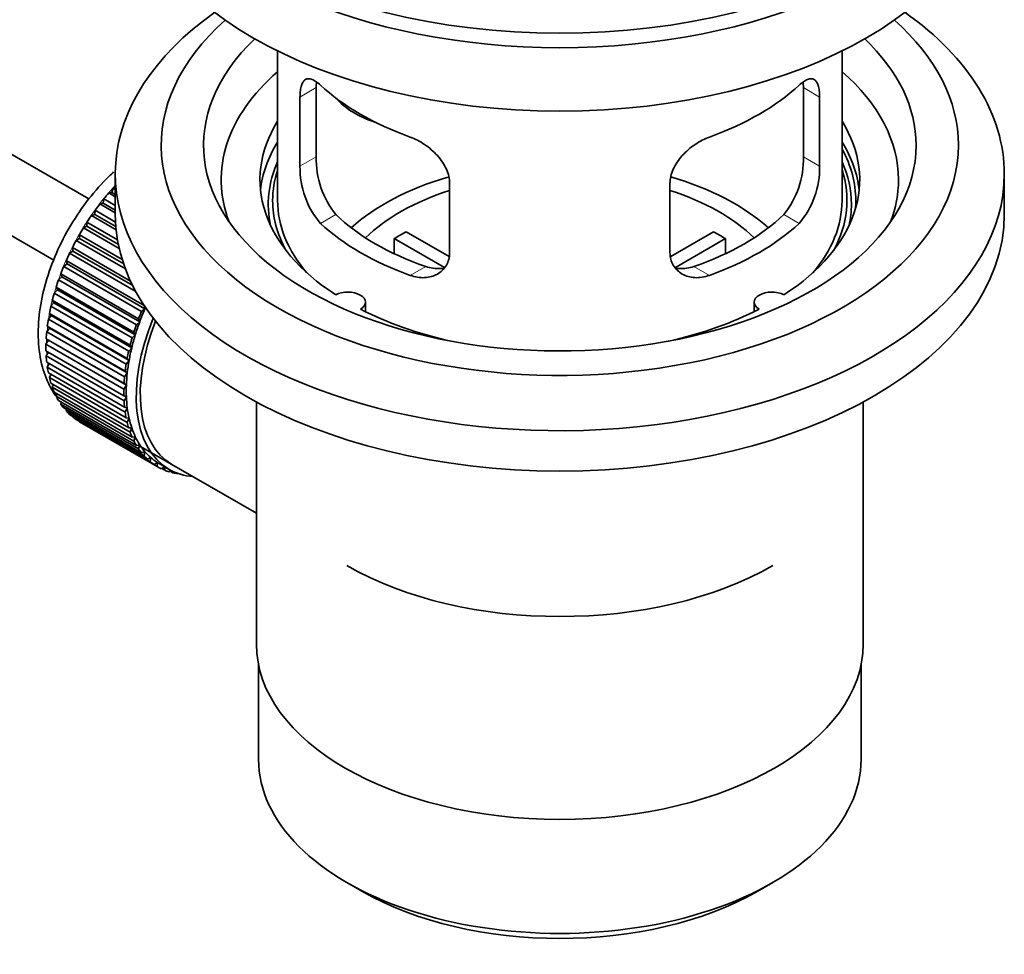
# Model space of a CAD drawing. Units: millimetres. Extents: x 0 to 1714, y 0 to 2469.
# Drawn here: x 1575 to 1645, y 141 to 208 of the extents above; entities that cross this region are included whole.
import ezdxf

# ---------------------------------------------------------------- set-up
doc = ezdxf.new("R2010")
doc.units = ezdxf.units.MM
doc.layers.add('DV6_Défaut', color=7, linetype='Continuous')
doc.layers.add('Défaut', color=7, linetype='Continuous')

# ---------------------------------------------------------------- blocks, each defined once
blk = doc.blocks.new('SE5')
at = {"layer": 'DV6_Défaut', "color": 7, "linetype": 'Continuous', "lineweight": 35}
for p, q in [((1580.192, 194.911), (1480.846, 252.269)), ((1478.568, 247.811), (1577.714, 190.569)), ((1593.572, 205.4), (1593.572, 194.798)), ((1633.572, 194.798), (1633.572, 205.4)), ((1596.31, 197.896), (1596.31, 202.795)), ((1630.833, 202.795), (1630.833, 197.896)), ((1595.158, 202.13), (1595.158, 197.231)), ((1631.985, 197.231), (1631.985, 202.13)), ((1582.072, 196.676), (1582.072, 193.819)), ((1645.072, 193.819), (1645.072, 196.676)), ((1581.836, 195.366), (1581.908, 195.672)), ((1581.908, 195.672), (1582.072, 195.577)), ((1605.765, 191.108), (1605.765, 196.007)), ((1621.378, 196.007), (1621.378, 191.108)), ((1581.207, 194.613), (1581.258, 194.913)), ((1581.258, 194.913), (1582.072, 194.443)), ((1581.612, 195.337), (1581.836, 195.366)), ((1582.072, 195.072), (1581.612, 195.337)), ((1581.836, 195.366), (1582.072, 195.23)), ((1580.612, 193.815), (1580.641, 194.107)), ((1580.641, 194.107), (1582.086, 193.272)), ((1580.977, 194.556), (1581.207, 194.613)), ((1582.072, 193.924), (1580.977, 194.556)), ((1581.207, 194.613), (1582.072, 194.114)), ((1580.376, 193.731), (1580.612, 193.815)), ((1582.129, 192.719), (1580.376, 193.731)), ((1580.612, 193.815), (1582.108, 192.951)), ((1579.815, 192.869), (1580.054, 192.979)), ((1582.35, 191.405), (1579.815, 192.869)), ((1580.054, 192.979), (1580.062, 193.26)), ((1580.054, 192.979), (1582.289, 191.688)), ((1580.062, 193.26), (1582.228, 192.009)), ((1602.69, 192.589), (1605.734, 190.832)), ((1621.433, 190.845), (1624.453, 192.589)), ((1579.298, 191.976), (1579.538, 192.111)), ((1582.789, 189.96), (1579.298, 191.976)), ((1579.538, 192.111), (1579.524, 192.38)), ((1579.524, 192.38), (1582.561, 190.627)), ((1579.538, 192.111), (1582.665, 190.306)), ((1605.39, 190.051), (1601.842, 192.099)), ((1601.842, 191.03), (1601.842, 192.099)), ((1625.302, 192.099), (1621.764, 190.057)), ((1625.302, 192.099), (1625.302, 191.03)), ((1578.829, 191.059), (1579.068, 191.219)), ((1579.068, 191.219), (1579.033, 191.473)), ((1579.033, 191.473), (1583.153, 189.095)), ((1579.068, 191.219), (1583.31, 188.77)), ((1578.648, 190.31), (1578.593, 190.547)), ((1578.593, 190.547), (1584.108, 187.363)), ((1583.533, 188.343), (1578.829, 191.059)), ((1578.412, 190.127), (1578.648, 190.31)), ((1583.927, 186.943), (1578.412, 190.127)), ((1578.648, 190.31), (1584.164, 187.126)), ((1578.05, 189.187), (1578.282, 189.391)), ((1583.566, 186.002), (1578.05, 189.187)), ((1578.282, 189.391), (1578.206, 189.61)), ((1578.206, 189.61), (1583.721, 186.425)), ((1578.282, 189.391), (1583.798, 186.207)), ((1577.747, 188.245), (1577.973, 188.47)), ((1577.973, 188.47), (1577.876, 188.668)), ((1577.876, 188.668), (1583.391, 185.483)), ((1577.973, 188.47), (1583.488, 185.286)), ((1577.722, 187.553), (1577.606, 187.729)), ((1577.606, 187.729), (1583.121, 184.545)), ((1583.263, 185.061), (1577.747, 188.245)), ((1577.505, 187.311), (1577.722, 187.553)), ((1583.02, 184.126), (1577.505, 187.311)), ((1577.722, 187.553), (1583.237, 184.369)), ((1584.164, 187.126), (1583.927, 186.943)), ((1584.108, 187.363), (1584.164, 187.126)), ((1599.796, 186.927), (1599.796, 187.593)), ((1627.348, 187.593), (1627.348, 186.927)), ((1577.325, 186.39), (1577.532, 186.649)), ((1582.84, 183.206), (1577.325, 186.39)), ((1577.532, 186.649), (1577.398, 186.801)), ((1577.398, 186.801), (1582.913, 183.617)), ((1577.532, 186.649), (1583.047, 183.465)), ((1583.721, 186.425), (1583.798, 186.207)), ((1577.209, 185.492), (1577.404, 185.765)), ((1577.404, 185.765), (1577.253, 185.892)), ((1577.253, 185.892), (1582.768, 182.708)), ((1577.404, 185.765), (1582.92, 182.58)), ((1583.798, 186.207), (1583.566, 186.002)), ((1577.34, 184.907), (1577.173, 185.008)), ((1577.173, 185.008), (1582.688, 181.824)), ((1582.724, 182.307), (1577.209, 185.492)), ((1583.488, 185.286), (1583.263, 185.061)), ((1583.391, 185.483), (1583.488, 185.286)), ((1577.158, 184.622), (1577.34, 184.907)), ((1582.674, 181.437), (1577.158, 184.622)), ((1577.34, 184.907), (1582.856, 181.723)), ((1583.237, 184.369), (1583.02, 184.126)), ((1583.121, 184.545), (1583.237, 184.369)), ((1577.158, 184.157), (1582.674, 180.973)), ((1577.173, 183.788), (1577.327, 184.06)), ((1582.688, 180.603), (1577.173, 183.788)), ((1582.913, 183.617), (1583.047, 183.465)), ((1577.209, 183.346), (1582.724, 180.162)), ((1577.253, 182.997), (1577.379, 183.248)), ((1582.768, 179.812), (1577.253, 182.997)), ((1583.047, 183.465), (1582.84, 183.206)), ((1577.325, 182.581), (1582.84, 179.397)), ((1577.398, 182.254), (1577.497, 182.482)), ((1582.913, 179.07), (1577.398, 182.254)), ((1582.92, 182.58), (1582.724, 182.307)), ((1582.768, 182.708), (1582.92, 182.58)), ((1577.505, 181.868), (1583.02, 178.684)), ((1577.606, 181.567), (1577.681, 181.767)), ((1583.121, 178.383), (1577.606, 181.567)), ((1582.856, 181.723), (1582.674, 181.437)), ((1582.688, 181.824), (1582.856, 181.723)), ((1577.747, 181.214), (1583.263, 178.03)), ((1577.876, 180.94), (1577.929, 181.109)), ((1583.391, 177.756), (1577.876, 180.94)), ((1582.674, 180.973), (1582.856, 180.898)), ((1582.856, 180.898), (1582.688, 180.603)), ((1578.05, 180.623), (1583.566, 177.438)), ((1578.206, 180.379), (1578.239, 180.514)), ((1583.721, 177.195), (1578.206, 180.379)), ((1578.412, 180.1), (1583.927, 176.915)), ((1582.724, 180.162), (1582.92, 180.114)), ((1582.92, 180.114), (1582.768, 179.812)), ((1592.072, 180.527), (1592.072, 163.363)), ((1635.072, 163.363), (1635.072, 180.527)), ((1578.593, 179.888), (1578.61, 179.985)), ((1584.108, 176.704), (1578.593, 179.888)), ((1578.829, 179.649), (1584.344, 176.464)), ((1579.033, 179.471), (1579.04, 179.527)), ((1584.549, 176.287), (1579.033, 179.471)), ((1582.84, 179.397), (1583.047, 179.377)), ((1583.047, 179.377), (1582.913, 179.07)), ((1579.298, 179.274), (1584.813, 176.09)), ((1579.524, 179.131), (1579.525, 179.143)), ((1585.04, 175.947), (1579.524, 179.131)), ((1583.02, 178.684), (1583.237, 178.692)), ((1583.237, 178.692), (1583.121, 178.383)), ((1583.263, 178.03), (1583.488, 178.065)), ((1583.488, 178.065), (1583.391, 177.756)), ((1583.566, 177.438), (1583.798, 177.501)), ((1583.695, 177.474), (1587.641, 175.196)), ((1583.798, 177.501), (1583.721, 177.195)), ((1583.927, 176.915), (1584.164, 177.005)), ((1584.164, 177.005), (1584.108, 176.704)), ((1584.344, 176.464), (1584.583, 176.581)), ((1584.583, 176.581), (1584.549, 176.287)), ((1584.813, 176.09), (1585.053, 176.231)), ((1585.053, 176.231), (1585.04, 175.947)), ((1585.178, 176.156), (1585.885, 175.748)), ((1585.33, 175.794), (1585.546, 175.943)), ((1585.57, 175.929), (1585.577, 175.687)), ((1585.577, 175.687), (1585.359, 175.814)), ((1585.892, 175.579), (1586.013, 175.677)), ((1586.157, 175.51), (1585.952, 175.628)), ((1586.145, 175.611), (1586.157, 175.51)), ((1586.492, 175.448), (1586.506, 175.461)), ((1587.641, 175.196), (1592.072, 172.638)), ((1592.222, 161.9), (1592.222, 155.198)), ((1634.922, 155.198), (1634.922, 161.9)), ((1598.475, 146.482), (1599.536, 145.87)), ((1627.608, 145.87), (1628.668, 146.482))]:
    blk.add_line(p, q, dxfattribs=at)
at = {"layer": 'DV6_Défaut', "color": 7, "linetype": 'Continuous', "lineweight": 18}
for p, q in [((1595.158, 202.13), (1596.31, 202.795)), ((1631.985, 202.13), (1630.833, 202.795)), ((1595.158, 197.231), (1596.31, 197.896)), ((1631.985, 197.231), (1630.833, 197.896)), ((1596.61, 193.171), (1597.701, 193.801)), ((1630.533, 193.171), (1629.442, 193.801)), ((1602.974, 189.496), (1604.065, 190.126)), ((1624.169, 189.496), (1623.078, 190.126))]:
    blk.add_line(p, q, dxfattribs=at)
at = {"layer": 'DV6_Défaut', "color": 7, "linetype": 'Continuous', "lineweight": 35}
for centre, radius, start, end in [((1602.63, 197.758), 6.321, 178.7495, 218.76651), ((1624.515, 197.758), 6.32, 321.23072, 1.25327), ((1601.295, 197.136), 6.137, 179.1058, 220.24344), ((1625.848, 197.136), 6.138, 319.7591, 0.89167)]:
    blk.add_arc(centre, radius, start, end, dxfattribs=at)
for centre, major_axis, ratio, start_param, end_param in [((1613.572, 224.845), (31.5, 0), 0.57735, 3.141593, 6.283185), ((1613.572, 218.885), (30.75, 0), 0.57735, 3.141593, 6.283185), ((1613.572, 223.376), (30.75, 0), 0.57735, 3.401333, 6.023445), ((1613.572, 196.676), (31.5, 0), 0.57735, 2.460237, 6.283185), ((1613.572, 196.676), (31.5, 0), 0.57735, 0, 0.681355), ((1613.572, 198.718), (28.25, 0), 0.57735, 2.566976, 6.283185), ((1613.572, 198.718), (28.25, 0), 0.57735, 0, 0.574616), ((1613.572, 198.718), (25.25, 0), 0.57735, 2.59813, 6.283185), ((1613.572, 198.718), (25.25, 0), 0.57735, 0, 0.543463), ((1613.572, 196.268), (23.999, 0), 0.57735, 2.55597, 3.357423), ((1613.572, 196.268), (23.999, 0), 0.57735, 0, 0.585622), ((1613.572, 209.087), (-20, 0), 0.57735, 0.558455, 1.012341), ((1613.572, 209.087), (20, 0), 0.57735, 5.270844, 5.72473), ((1601.239, 204.274), (-4.535, 2.105), 0.788675, 1.081911, 1.762437), ((1613.572, 196.268), (21.25, 0), 0.57735, 2.796891, 3.868159), ((1613.572, 196.268), (-21.25, 0), 0.57735, 2.415027, 3.486294), ((1613.572, 194.798), (21.25, 0), 0.57735, 2.796891, 3.081661), ((1613.572, 194.798), (-21.25, 0), 0.57735, 3.201525, 3.486294), ((1613.572, 194.798), (20.976, 0), 0.57735, 0, 0.306251), ((1613.572, 194.543), (20.663, 0), 0.57735, 2.887587, 3.268854), ((1613.572, 194.543), (20.663, 0), 0.57735, 0, 0.254006), ((1613.572, 194.798), (-20.35, 0), 0.57735, 6.097451, 6.283185), ((1613.572, 194.798), (-20.35, 0), 0.57735, 2.83813, 3.327327), ((1613.572, 187.45), (-17.5, 0), 0.57735, 5.183728, 5.717814), ((1613.572, 187.45), (-17.5, 0), 0.57735, 3.706964, 4.245795), ((1613.572, 196.268), (23.999, 0), 0.57735, 6.067355, 6.283185), ((1585.287, 189.083), (5.75, 9.959), 0.57735, 1.191961, 1.214048), ((1613.572, 187.45), (-16, 0), 0.57735, 5.222101, 5.748726), ((1613.572, 187.45), (-16, 0), 0.57735, 3.676052, 4.202677), ((1585.287, 189.083), (5.75, 9.959), 0.57735, 1.254346, 1.303808), ((1613.572, 194.798), (-20.35, 0), 0.57735, 0, 0.303463), ((1613.572, 194.798), (20, 0), 0.57735, 3.141593, 3.600258), ((1613.572, 194.798), (20, 0), 0.57735, 5.82452, 6.283185), ((1613.572, 194.798), (20.976, 0), 0.57735, 6.235505, 6.283185), ((1585.287, 189.083), (5.75, 9.959), 0.57735, 1.344106, 1.393567), ((1613.572, 194.543), (20.663, 0), 0.57735, 6.155924, 6.283185), ((1585.287, 189.083), (5.75, 9.959), 0.57735, 1.433866, 1.483327), ((1613.572, 193.819), (31.5, 0), 0.57735, 3.141593, 6.283185), ((1613.572, 199.289), (-18.5, 0), 0.57735, 0.53969, 1.031106), ((1613.572, 199.289), (18.5, 0), 0.57735, 5.252079, 5.743495), ((1585.287, 189.083), (-5.75, -9.959), 0.57735, 4.665218, 4.71468), ((1613.572, 199.289), (-20, 0), 0.57735, 0.558455, 1.012341), ((1613.572, 185.817), (-16, 0), 0.57735, -0.822907, -0.747889), ((1613.572, 199.289), (20, 0), 0.57735, 5.270844, 5.72473), ((1613.572, 185.817), (16, 0), 0.57735, 0.747889, 0.822907), ((1585.287, 189.083), (-5.75, -9.959), 0.57735, 4.754978, 4.804439), ((1585.287, 189.083), (-5.75, -9.959), 0.57735, -1.438447, -1.388986), ((1585.287, 189.083), (-5.75, -9.959), 0.57735, -1.348688, -1.299226), ((1585.287, 189.083), (-5.75, -9.959), 0.57735, -1.258928, -1.209466), ((1585.287, 189.083), (-5.75, -9.959), 0.57735, -1.169168, -1.119707), ((1598.546, 187.593), (-1.25, 0), 0.57735, 2.38561, 5.468371), ((1628.598, 187.593), (1.25, 0), 0.57735, 0.814814, 3.897575), ((1585.287, 189.083), (-5.75, -9.959), 0.57735, -1.079408, -1.029947), ((1590.803, 185.899), (-5.625, -9.743), 0.57735, -1.368837, -1.279077), ((1613.572, 196.268), (21.25, 0), 0.57735, 3.985823, 4.340705), ((1613.572, 196.268), (21.25, 0), 0.57735, 5.084073, 5.438955), ((1585.287, 189.083), (-5.75, -9.959), 0.57735, -0.989648, -0.940187), ((1591.51, 185.49), (-5.625, -9.743), 0.57735, 4.939342, 6.283185), ((1590.803, 185.899), (-5.75, -9.959), 0.57735, -1.348688, -1.299226), ((1591.51, 185.49), (5.425, 9.396), 0.57735, 1.815952, 3.141593), ((1590.803, 185.899), (-5.75, -9.959), 0.57735, -1.258928, -1.209466), ((1590.803, 185.899), (-5.625, -9.743), 0.57735, -1.279077, -1.189317), ((1585.287, 189.083), (-5.75, -9.959), 0.57735, -0.899889, -0.850427), ((1590.803, 185.899), (-5.75, -9.959), 0.57735, -1.169168, -1.119707), ((1590.803, 185.899), (-5.625, -9.743), 0.57735, -1.189317, -1.099557), ((1585.287, 189.083), (-5.75, -9.959), 0.57735, -0.810129, -0.760668), ((1590.803, 185.899), (-5.625, -9.743), 0.57735, -1.099557, -1.009798), ((1585.287, 189.083), (-5.75, -9.959), 0.57735, -0.720369, -0.670908), ((1590.803, 185.899), (-5.75, -9.959), 0.57735, -1.079408, -1.029947), ((1585.287, 189.083), (-5.75, -9.959), 0.57735, -0.630609, -0.581148), ((1590.803, 185.899), (-5.75, -9.959), 0.57735, -0.989648, -0.940187), ((1590.803, 185.899), (-5.625, -9.743), 0.57735, -1.009798, -0.920038), ((1585.287, 189.083), (-5.75, -9.959), 0.57735, -0.540849, -0.491388), ((1590.803, 185.899), (-5.75, -9.959), 0.57735, -0.899889, -0.850427), ((1590.803, 185.899), (-5.625, -9.743), 0.57735, -0.920038, -0.830278), ((1585.287, 189.083), (-5.75, -9.959), 0.57735, -0.45109, -0.401628), ((1590.803, 185.899), (-5.75, -9.959), 0.57735, -0.810129, -0.760668), ((1590.803, 185.899), (-5.625, -9.743), 0.57735, -0.830278, -0.740518), ((1585.287, 189.083), (-5.75, -9.959), 0.57735, -0.36133, -0.311869), ((1590.803, 185.899), (-5.625, -9.743), 0.57735, -0.740518, -0.650758), ((1585.287, 189.083), (-5.75, -9.959), 0.57735, -0.27157, -0.222109), ((1590.803, 185.899), (-5.75, -9.959), 0.57735, -0.720369, -0.670908), ((1590.803, 185.899), (-5.625, -9.743), 0.57735, -0.650758, -0.560999), ((1585.287, 189.083), (-5.75, -9.959), 0.57735, -0.18181, -0.132349), ((1585.287, 189.083), (-5.75, -9.959), 0.57735, 6.191135, 6.240596), ((1590.803, 185.899), (-5.75, -9.959), 0.57735, -0.630609, -0.581148), ((1590.803, 185.899), (-5.625, -9.743), 0.57735, -0.560999, -0.471239), ((1590.803, 185.899), (-5.75, -9.959), 0.57735, -0.540849, -0.491388), ((1590.803, 185.899), (-5.625, -9.743), 0.57735, -0.471239, -0.381479), ((1590.803, 185.899), (-5.75, -9.959), 0.57735, -0.45109, -0.401628), ((1590.803, 185.899), (-5.625, -9.743), 0.57735, -0.381479, -0.291719), ((1590.803, 185.899), (-5.75, -9.959), 0.57735, -0.36133, -0.311869), ((1590.803, 185.899), (-5.625, -9.743), 0.57735, -0.291719, -0.20196), ((1590.803, 185.899), (-5.75, -9.959), 0.57735, -0.27157, -0.222109), ((1590.803, 185.899), (-5.75, -9.959), 0.57735, -0.18181, -0.132349), ((1590.803, 185.899), (-5.625, -9.743), 0.57735, 6.081226, 6.170986), ((1590.803, 185.899), (-5.625, -9.743), 0.57735, 6.170986, 6.260745), ((1590.803, 185.899), (-5.75, -9.959), 0.57735, 6.191135, 6.240596), ((1590.803, 185.899), (5.75, 9.959), 0.57735, 3.139302, 3.188763), ((1590.803, 185.899), (5.625, 9.743), 0.57735, 3.119153, 3.141593), ((1590.803, 185.899), (-5.75, -9.959), 0.57735, 0.087469, 0.13693), ((1591.51, 185.49), (-5.625, -9.743), 0.57735, 0, 0.267463), ((1590.803, 185.899), (-5.75, -9.959), 0.57735, 0.177229, 0.22669), ((1613.572, 177.652), (-21.35, 0), 0.57735, 0.785398, 2.356194), ((1613.572, 163.363), (21.5, 0), 0.57735, 3.141593, 6.283185), ((1613.572, 155.198), (-21.35, 0), 0.57735, 0, 3.141593), ((1613.572, 153.974), (19.85, 0), 0.57735, 3.926991, 5.497787)]:
    blk.add_ellipse(centre, major_axis=major_axis, ratio=ratio, start_param=start_param, end_param=end_param, dxfattribs=at)
at = {"layer": 'DV6_Défaut', "color": 7, "linetype": 'Continuous', "lineweight": 18}
for start_param, end_param in [(1.182193, 2.254983), (-3.97227, -3.938075), (-3.878615, -3.848215), (-3.783987, -3.758625)]:
    blk.add_ellipse((1585.146, 189.165), major_axis=(5.625, 9.743), ratio=0.57735, start_param=start_param, end_param=end_param, dxfattribs=at)
at = {"layer": 'DV6_Défaut', "color": 7, "linetype": 'Continuous', "lineweight": 35}
for points, knots in [([(1596.61, 202.969), (1596.503, 203.068), (1596.4, 203.151), (1596.202, 203.285), (1596.106, 203.337), (1595.926, 203.407), (1595.843, 203.424), (1595.689, 203.425), (1595.617, 203.408), (1595.489, 203.338), (1595.433, 203.286), (1595.335, 203.145), (1595.293, 203.055), (1595.226, 202.846), (1595.201, 202.725), (1595.167, 202.449), (1595.158, 202.296), (1595.158, 202.13)], [0, 0, 0, 0, 0.125, 0.125, 0.25, 0.25, 0.375, 0.375, 0.5, 0.5, 0.625, 0.625, 0.75, 0.75, 0.875, 0.875, 1, 1, 1, 1]), ([(1631.985, 202.13), (1631.985, 202.296), (1631.977, 202.447), (1631.943, 202.72), (1631.917, 202.844), (1631.851, 203.055), (1631.81, 203.143), (1631.711, 203.285), (1631.654, 203.338), (1631.527, 203.408), (1631.456, 203.425), (1631.3, 203.424), (1631.217, 203.407), (1631.039, 203.338), (1630.943, 203.286), (1630.744, 203.151), (1630.64, 203.068), (1630.533, 202.969)], [0, 0, 0, 0, 0.125, 0.125, 0.25, 0.25, 0.375, 0.375, 0.5, 0.5, 0.625, 0.625, 0.75, 0.75, 0.875, 0.875, 1, 1, 1, 1]), ([(1605.765, 196.007), (1605.765, 196.172), (1605.745, 196.34), (1605.666, 196.678), (1605.607, 196.851), (1605.455, 197.188), (1605.363, 197.352), (1605.147, 197.675), (1605.025, 197.832), (1604.761, 198.128), (1604.617, 198.269), (1604.313, 198.534), (1604.155, 198.656), (1603.829, 198.878), (1603.658, 198.98), (1603.317, 199.157), (1603.146, 199.232), (1602.974, 199.294)], [0, 0, 0, 0, 0.125, 0.125, 0.25, 0.25, 0.375, 0.375, 0.5, 0.5, 0.625, 0.625, 0.75, 0.75, 0.875, 0.875, 1, 1, 1, 1]), ([(1624.169, 199.294), (1623.997, 199.232), (1623.827, 199.157), (1623.488, 198.982), (1623.318, 198.88), (1622.989, 198.656), (1622.831, 198.535), (1622.529, 198.272), (1622.383, 198.129), (1622.119, 197.833), (1621.998, 197.679), (1621.784, 197.357), (1621.689, 197.189), (1621.538, 196.853), (1621.479, 196.684), (1621.399, 196.342), (1621.378, 196.172), (1621.378, 196.007)], [0, 0, 0, 0, 0.125, 0.125, 0.25, 0.25, 0.375, 0.375, 0.5, 0.5, 0.625, 0.625, 0.75, 0.75, 0.875, 0.875, 1, 1, 1, 1]), ([(1581.951, 196.821), (1581.845, 196.724), (1581.218, 196.131), (1580.153, 194.94), (1578.879, 193.081), (1577.847, 191.076), (1577.092, 188.993), (1576.65, 186.901), (1576.553, 184.869), (1576.828, 183.04), (1577.332, 181.773), (1577.727, 181.132), (1577.851, 180.954)], [0, 0, 0, 0, 0.0235584, 0.1407457, 0.257523, 0.3742423, 0.4913789, 0.609436, 0.7290105, 0.8502719, 0.9563645, 1, 1, 1, 1]), ([(1602.974, 189.496), (1603.146, 189.434), (1603.317, 189.391), (1603.656, 189.338), (1603.826, 189.328), (1604.155, 189.345), (1604.312, 189.371), (1604.615, 189.455), (1604.76, 189.515), (1605.025, 189.664), (1605.145, 189.753), (1605.36, 189.961), (1605.454, 190.081), (1605.606, 190.34), (1605.664, 190.48), (1605.744, 190.782), (1605.765, 190.942), (1605.765, 191.108)], [0, 0, 0, 0, 0.125, 0.125, 0.25, 0.25, 0.375, 0.375, 0.5, 0.5, 0.625, 0.625, 0.75, 0.75, 0.875, 0.875, 1, 1, 1, 1]), ([(1621.378, 191.108), (1621.378, 190.942), (1621.399, 190.785), (1621.477, 190.485), (1621.537, 190.342), (1621.689, 190.082), (1621.781, 189.964), (1621.996, 189.755), (1622.118, 189.664), (1622.382, 189.515), (1622.526, 189.456), (1622.83, 189.371), (1622.988, 189.345), (1623.315, 189.328), (1623.485, 189.337), (1623.826, 189.391), (1623.997, 189.434), (1624.169, 189.496)], [0, 0, 0, 0, 0.125, 0.125, 0.25, 0.25, 0.375, 0.375, 0.5, 0.5, 0.625, 0.625, 0.75, 0.75, 0.875, 0.875, 1, 1, 1, 1]), ([(1605.403, 190.016), (1605.304, 189.996), (1605.203, 189.984), (1604.933, 189.967), (1604.76, 189.974), (1604.413, 190.024), (1604.24, 190.066), (1604.065, 190.126)], [0, 0, 0, 0, 0.23685, 0.23685, 0.618425, 0.618425, 1, 1, 1, 1]), ([(1623.078, 190.126), (1622.904, 190.066), (1622.73, 190.024), (1622.386, 189.974), (1622.213, 189.967), (1621.943, 189.983), (1621.843, 189.996), (1621.745, 190.015)], [0, 0, 0, 0, 0.38295, 0.38295, 0.765899, 0.765899, 1, 1, 1, 1])]:
    blk.add_open_spline(points, degree=3, knots=knots, dxfattribs=at)
for points in [[(1596.31, 202.795), (1596.31, 202.936), (1596.316, 203.066), (1596.327, 203.186)], [(1630.814, 203.211), (1630.827, 203.084), (1630.833, 202.945), (1630.833, 202.795)]]:
    blk.add_open_spline(points, degree=3, dxfattribs=at)

msp = doc.modelspace()

# ---------------------------------------------------------------- block references
at = {"layer": 'Défaut'}
msp.add_blockref('SE5', (0, 0), dxfattribs=at)

doc.saveas('drawing.dxf')
